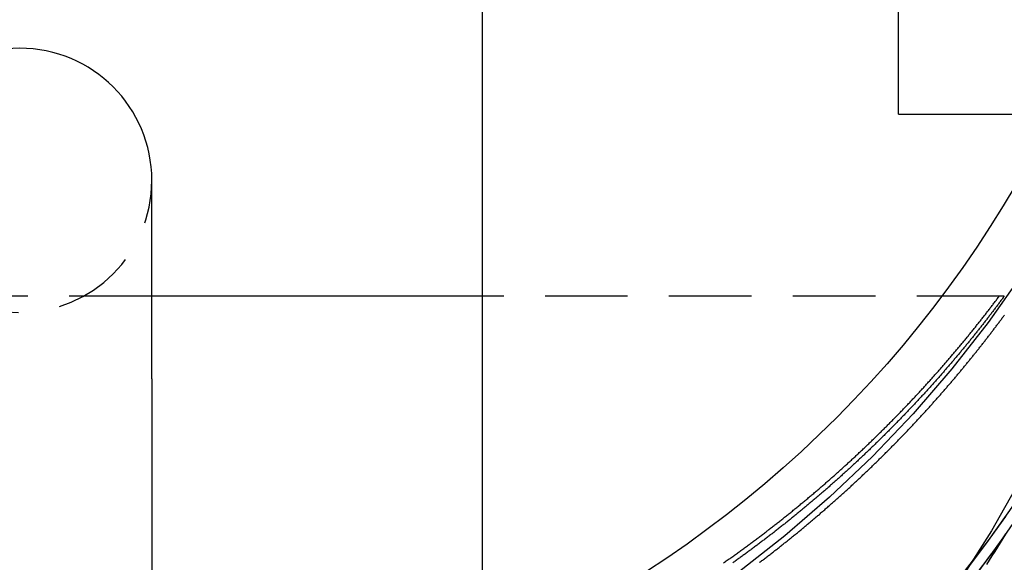
# Model space of a CAD drawing. Extents: x -437 to 252, y -237 to 250.
# Drawn here: x -300 to -270, y 131 to 148 of the extents above; entities that cross this region are included whole.
import ezdxf

# ---------------------------------------------------------------- set-up
doc = ezdxf.new("R2010")
doc.units = 0
doc.header["$LTSCALE"] = 10
doc.linetypes.add('VERDECKT', pattern=[0.375, 0.25, -0.125])
doc.layers.get('0').update_dxf_attribs({"linetype": 'CONTINUOUS'})
doc.layers.add('STEMPEL', color=3, linetype='CONTINUOUS')

# ---------------------------------------------------------------- blocks, each defined once
blk = doc.blocks.new('A$C8F43F4A7')
at = {"color": 3, "linetype": 'CONTINUOUS', "extrusion": (2e-16, 1, -2e-16)}
for p, q in [((26.59417, 145), (26.59417, 171.62955)), ((14, 150), (14, 128.84864)), ((26.59417, 145), (31.29913, 145)), ((4, 137), (4, 143)), ((14, 139.5), (4, 139.5)), ((4, 137), (4, 127.70116))]:
    blk.add_line(p, q, dxfattribs=at)
at = {"color": 1, "linetype": 'VERDECKT', "extrusion": (2e-16, 1, -2e-16)}
for p, q in [((4, 139.5), (-4, 139.5)), ((29.65031, 139.5), (14, 139.5)), ((29.8009, 139.5), (29.65031, 139.5))]:
    blk.add_line(p, q, dxfattribs=at)
at = {"color": 1, "linetype": 'VERDECKT'}
for points in [[(30.3486, 140.168, 0), (29.3171, 138.705, 0), (28.2149, 137.295, 0), (27.0447, 135.94, 0), (25.8094, 134.644, 0), (24.5119, 133.411, 0), (23.1554, 132.242, 0), (21.743, 131.141, 0), (20.2783, 130.111, 0), (18.7648, 129.154, 0), (17.206, 128.272, 0), (15.6058, 127.468, 0), (13.9679, 126.743, 0), (12.2965, 126.099, 0), (10.5954, 125.538, 0), (8.86878, 125.061, 0), (7.1208, 124.669, 0), (5.35566, 124.363, 0), (3.57763, 124.144, 0), (1.79097, 124.012, 0), (0, 123.968, 0), (-1.79097, 124.012, 0)], [(30.3486, 133.564, 0), (29.3171, 132.101, 0), (28.2149, 130.69, 0), (27.0447, 129.336, 0), (25.8094, 128.04, 0), (24.5119, 126.806, 0), (23.1554, 125.638, 0), (21.743, 124.537, 0), (20.2783, 123.507, 0), (18.7648, 122.55, 0), (17.206, 121.668, 0), (15.6058, 120.864, 0), (13.9679, 120.139, 0), (12.2965, 119.495, 0), (10.5954, 118.934, 0), (8.86878, 118.456, 0), (7.1208, 118.064, 0), (5.35566, 117.759, 0), (3.57763, 117.54, 0), (1.79097, 117.408, 0), (0, 117.364, 0), (-1.79097, 117.408, 0)], [(29.8418, 132.826, 0), (29.3171, 132.101, 0), (28.7746, 131.389, 0)], [(30.3486, 133.04, 0), (29.5817, 131.938, 0), (28.7746, 130.866, 0)], [(29.8418, 132.303, 0), (29.5817, 131.938, 0), (29.3171, 131.578, 0), (29.048, 131.22, 0)], [(29.8373, 132.296, 0), (29.5771, 131.932, 0), (29.3125, 131.571, 0), (29.0435, 131.214, 0)]]:
    blk.add_polyline3d(points, dxfattribs=at)
at = {"color": 3, "linetype": 'CONTINUOUS'}
for points in [[(30.2443, 133.864, 0), (29.4147, 132.401, 0), (28.5141, 130.981, 0), (27.5449, 129.607, 0), (26.5094, 128.281, 0), (25.4099, 127.009, 0), (24.2493, 125.791, 0), (23.0302, 124.632, 0), (21.7557, 123.534, 0), (20.4287, 122.5, 0), (19.0525, 121.532, 0), (17.6305, 120.633, 0), (16.1659, 119.804, 0), (14.6624, 119.049, 0), (13.1236, 118.368, 0), (11.5532, 117.763, 0), (9.95493, 117.235, 0), (8.33268, 116.787, 0), (6.69036, 116.419, 0), (5.03193, 116.131, 0), (3.36137, 115.926, 0), (1.68271, 115.802, 0), (0, 115.761, 0), (-1.68271, 115.802, 0)], [(30.1506, 142.865, 0), (29.7697, 142.228, 0), (29.3753, 141.6, 0), (28.9675, 140.98, 0), (28.5467, 140.368, 0), (28.1129, 139.766, 0), (27.6664, 139.173, 0), (27.2073, 138.59, 0), (26.7359, 138.017, 0), (26.2524, 137.454, 0), (25.757, 136.901, 0), (25.25, 136.359, 0), (24.7315, 135.827, 0), (24.2017, 135.307, 0), (23.6611, 134.799, 0), (23.1097, 134.302, 0), (22.5478, 133.816, 0), (21.9757, 133.343, 0), (21.3937, 132.882, 0), (20.802, 132.434, 0), (20.2008, 131.998, 0), (19.5905, 131.575, 0), (18.9713, 131.165, 0)]]:
    blk.add_polyline3d(points, dxfattribs=at)
at = {"color": 1}
for points in [[(29.8395, 132.297, 0), (29.7583, 132.164, 0), (29.6766, 132.032, 0), (29.5942, 131.9, 0), (29.5113, 131.768, 0), (29.4278, 131.636, 0), (29.3437, 131.505, 0), (29.259, 131.374, 0)], [(29.8009, 139.5, 0), (29.7838, 139.477, 0), (29.7666, 139.454, 0), (29.7495, 139.43, 0), (29.7323, 139.407, 0), (29.7151, 139.384, 0), (29.6978, 139.361, 0), (29.6805, 139.338, 0), (29.6632, 139.314, 0), (29.6459, 139.291, 0), (29.6285, 139.268, 0), (29.6111, 139.245, 0), (29.5937, 139.222, 0), (29.5763, 139.198, 0), (29.5588, 139.175, 0), (29.5413, 139.152, 0), (29.5238, 139.129, 0), (29.5062, 139.106, 0), (29.4887, 139.083, 0), (29.4711, 139.059, 0), (29.4534, 139.036, 0), (29.4358, 139.013, 0), (29.4181, 138.99, 0), (29.4004, 138.967, 0), (29.3826, 138.944, 0), (29.3649, 138.921, 0), (29.3471, 138.897, 0), (29.3292, 138.874, 0), (29.3114, 138.851, 0), (29.2935, 138.828, 0), (29.2756, 138.805, 0), (29.2577, 138.782, 0), (29.2397, 138.759, 0), (29.2217, 138.736, 0), (29.2037, 138.712, 0), (29.1857, 138.689, 0), (29.1676, 138.666, 0), (29.1495, 138.643, 0), (29.1314, 138.62, 0), (29.1133, 138.597, 0), (29.0951, 138.574, 0), (29.0769, 138.551, 0), (29.0587, 138.528, 0), (29.0404, 138.505, 0), (29.0221, 138.482, 0), (29.0038, 138.459, 0), (28.9855, 138.436, 0), (28.9671, 138.413, 0), (28.9487, 138.389, 0), (28.9303, 138.366, 0), (28.9119, 138.343, 0), (28.8934, 138.32, 0), (28.8749, 138.297, 0), (28.8564, 138.274, 0), (28.8378, 138.251, 0), (28.8193, 138.228, 0), (28.8007, 138.205, 0), (28.782, 138.182, 0), (28.7634, 138.159, 0), (28.7447, 138.136, 0), (28.726, 138.113, 0), (28.7072, 138.09, 0), (28.6885, 138.068, 0), (28.6697, 138.045, 0), (28.6509, 138.022, 0), (28.632, 137.999, 0), (28.6132, 137.976, 0), (28.5943, 137.953, 0), (28.5753, 137.93, 0), (28.5564, 137.907, 0), (28.5374, 137.884, 0), (28.5184, 137.861, 0), (28.4994, 137.838, 0), (28.4803, 137.815, 0), (28.4612, 137.792, 0), (28.4421, 137.77, 0), (28.423, 137.747, 0), (28.4038, 137.724, 0), (28.3847, 137.701, 0), (28.3654, 137.678, 0), (28.3462, 137.655, 0), (28.3269, 137.632, 0), (28.3076, 137.61, 0), (28.2883, 137.587, 0), (28.269, 137.564, 0), (28.2496, 137.541, 0), (28.2302, 137.518, 0), (28.2108, 137.496, 0), (28.1913, 137.473, 0), (28.1719, 137.45, 0), (28.1524, 137.427, 0), (28.1328, 137.405, 0), (28.1133, 137.382, 0), (28.0937, 137.359, 0), (28.0741, 137.336, 0), (28.0544, 137.314, 0), (28.0348, 137.291, 0), (28.0151, 137.268, 0), (27.9954, 137.245, 0), (27.9756, 137.223, 0), (27.9559, 137.2, 0), (27.9361, 137.177, 0), (27.9163, 137.155, 0), (27.8964, 137.132, 0), (27.8766, 137.109, 0), (27.8567, 137.087, 0), (27.8367, 137.064, 0), (27.8168, 137.041, 0), (27.7968, 137.019, 0), (27.7768, 136.996, 0), (27.7568, 136.974, 0), (27.7368, 136.951, 0), (27.7167, 136.928, 0), (27.6966, 136.906, 0), (27.6765, 136.883, 0), (27.6563, 136.861, 0), (27.6361, 136.838, 0), (27.6159, 136.816, 0), (27.5957, 136.793, 0), (27.5754, 136.771, 0), (27.5551, 136.748, 0), (27.5348, 136.725, 0), (27.5145, 136.703, 0), (27.4941, 136.68, 0), (27.4737, 136.658, 0), (27.4533, 136.636, 0), (27.4329, 136.613, 0), (27.4124, 136.591, 0), (27.3919, 136.568, 0), (27.3714, 136.546, 0), (27.3509, 136.523, 0), (27.3303, 136.501, 0), (27.3097, 136.479, 0), (27.2891, 136.456, 0), (27.2684, 136.434, 0), (27.2477, 136.411, 0), (27.227, 136.389, 0), (27.2063, 136.367, 0), (27.1856, 136.344, 0), (27.1648, 136.322, 0), (27.144, 136.3, 0), (27.1232, 136.277, 0), (27.1023, 136.255, 0), (27.0814, 136.233, 0), (27.0605, 136.21, 0), (27.0396, 136.188, 0), (27.0187, 136.166, 0), (26.9977, 136.144, 0), (26.9767, 136.121, 0), (26.9557, 136.099, 0), (26.9346, 136.077, 0), (26.9135, 136.055, 0), (26.8924, 136.033, 0), (26.8713, 136.01, 0), (26.8501, 135.988, 0), (26.829, 135.966, 0), (26.8078, 135.944, 0), (26.7865, 135.922, 0), (26.7653, 135.9, 0), (26.744, 135.877, 0), (26.7227, 135.855, 0), (26.7014, 135.833, 0), (26.68, 135.811, 0), (26.6586, 135.789, 0), (26.6372, 135.767, 0), (26.6158, 135.745, 0), (26.5943, 135.723, 0), (26.5729, 135.701, 0), (26.5514, 135.679, 0), (26.5298, 135.657, 0), (26.5083, 135.635, 0), (26.4867, 135.613, 0), (26.4651, 135.591, 0), (26.4435, 135.569, 0), (26.4218, 135.547, 0), (26.4002, 135.525, 0), (26.3785, 135.503, 0), (26.3568, 135.481, 0), (26.335, 135.459, 0), (26.3132, 135.438, 0), (26.2914, 135.416, 0), (26.2696, 135.394, 0), (26.2478, 135.372, 0), (26.2259, 135.35, 0), (26.204, 135.328, 0), (26.1821, 135.307, 0), (26.1602, 135.285, 0), (26.1382, 135.263, 0), (26.1162, 135.241, 0), (26.0942, 135.219, 0), (26.0722, 135.198, 0), (26.0501, 135.176, 0), (26.028, 135.154, 0), (26.0059, 135.133, 0), (25.9838, 135.111, 0), (25.9616, 135.089, 0), (25.9395, 135.068, 0), (25.9173, 135.046, 0), (25.895, 135.024, 0), (25.8728, 135.003, 0), (25.8505, 134.981, 0), (25.8282, 134.959, 0), (25.8059, 134.938, 0), (25.7835, 134.916, 0), (25.7612, 134.895, 0), (25.7388, 134.873, 0), (25.7164, 134.852, 0), (25.6939, 134.83, 0), (25.6715, 134.809, 0), (25.649, 134.787, 0), (25.6265, 134.766, 0), (25.6039, 134.744, 0), (25.5814, 134.723, 0), (25.5588, 134.701, 0), (25.5362, 134.68, 0), (25.5136, 134.659, 0), (25.4909, 134.637, 0), (25.4683, 134.616, 0), (25.4456, 134.595, 0), (25.4229, 134.573, 0), (25.4001, 134.552, 0), (25.3774, 134.531, 0), (25.3546, 134.509, 0), (25.3318, 134.488, 0), (25.309, 134.467, 0), (25.2861, 134.446, 0), (25.2632, 134.424, 0), (25.2403, 134.403, 0), (25.2174, 134.382, 0), (25.1945, 134.361, 0), (25.1715, 134.34, 0), (25.1485, 134.318, 0), (25.1255, 134.297, 0), (25.1025, 134.276, 0), (25.0794, 134.255, 0), (25.0564, 134.234, 0), (25.0333, 134.213, 0), (25.0102, 134.192, 0), (24.987, 134.171, 0), (24.9638, 134.15, 0), (24.9407, 134.129, 0), (24.9175, 134.108, 0), (24.8942, 134.087, 0), (24.871, 134.066, 0), (24.8477, 134.045, 0), (24.8244, 134.024, 0), (24.8011, 134.003, 0), (24.7778, 133.982, 0), (24.7544, 133.961, 0), (24.731, 133.941, 0), (24.7076, 133.92, 0), (24.6842, 133.899, 0), (24.6608, 133.878, 0), (24.6373, 133.857, 0), (24.6138, 133.837, 0), (24.5903, 133.816, 0), (24.5668, 133.795, 0), (24.5433, 133.774, 0), (24.5197, 133.754, 0), (24.4961, 133.733, 0), (24.4725, 133.712, 0), (24.4489, 133.692, 0), (24.4252, 133.671, 0), (24.4015, 133.65, 0), (24.3778, 133.63, 0), (24.3541, 133.609, 0), (24.3304, 133.589, 0), (24.3066, 133.568, 0), (24.2829, 133.548, 0), (24.2591, 133.527, 0), (24.2352, 133.507, 0), (24.2114, 133.486, 0), (24.1875, 133.466, 0), (24.1637, 133.445, 0), (24.1398, 133.425, 0), (24.1159, 133.404, 0), (24.0919, 133.384, 0), (24.068, 133.364, 0), (24.044, 133.343, 0), (24.02, 133.323, 0), (23.996, 133.303, 0), (23.9719, 133.282, 0), (23.9479, 133.262, 0), (23.9238, 133.242, 0), (23.8997, 133.221, 0), (23.8756, 133.201, 0), (23.8514, 133.181, 0), (23.8273, 133.161, 0), (23.8031, 133.141, 0), (23.7789, 133.121, 0), (23.7547, 133.1, 0), (23.7304, 133.08, 0), (23.7062, 133.06, 0), (23.6819, 133.04, 0), (23.6576, 133.02, 0), (23.6333, 133, 0), (23.609, 132.98, 0), (23.5846, 132.96, 0), (23.5603, 132.94, 0), (23.5359, 132.92, 0), (23.5115, 132.9, 0), (23.487, 132.88, 0), (23.4626, 132.86, 0), (23.4381, 132.84, 0), (23.4136, 132.821, 0), (23.3891, 132.801, 0), (23.3646, 132.781, 0), (23.3401, 132.761, 0), (23.3155, 132.741, 0), (23.2909, 132.722, 0), (23.2663, 132.702, 0), (23.2417, 132.682, 0), (23.2171, 132.662, 0), (23.1925, 132.643, 0), (23.1678, 132.623, 0), (23.1431, 132.603, 0), (23.1184, 132.584, 0), (23.0937, 132.564, 0), (23.0689, 132.545, 0), (23.0442, 132.525, 0), (23.0194, 132.506, 0), (22.9946, 132.486, 0), (22.9698, 132.467, 0), (22.945, 132.447, 0), (22.9201, 132.428, 0), (22.8953, 132.408, 0), (22.8704, 132.389, 0), (22.8455, 132.369, 0), (22.8206, 132.35, 0), (22.7957, 132.331, 0), (22.7707, 132.311, 0), (22.7458, 132.292, 0), (22.7208, 132.273, 0), (22.6958, 132.253, 0), (22.6708, 132.234, 0), (22.6457, 132.215, 0), (22.6207, 132.196, 0), (22.5956, 132.176, 0), (22.5705, 132.157, 0), (22.5454, 132.138, 0), (22.5203, 132.119, 0), (22.4952, 132.1, 0), (22.47, 132.081, 0), (22.4449, 132.062, 0), (22.4197, 132.043, 0), (22.3945, 132.024, 0), (22.3693, 132.005, 0), (22.3441, 131.986, 0), (22.3188, 131.967, 0), (22.2936, 131.948, 0), (22.2683, 131.929, 0), (22.243, 131.91, 0), (22.2177, 131.891, 0), (22.1924, 131.872, 0), (22.167, 131.854, 0), (22.1417, 131.835, 0), (22.1163, 131.816, 0), (22.0909, 131.797, 0), (22.0655, 131.778, 0), (22.0401, 131.76, 0), (22.0147, 131.741, 0), (21.9892, 131.722, 0), (21.9638, 131.704, 0), (21.9383, 131.685, 0), (21.9128, 131.667, 0), (21.8873, 131.648, 0), (21.8618, 131.629, 0), (21.8362, 131.611, 0), (21.8107, 131.592, 0), (21.7851, 131.574, 0), (21.7596, 131.555, 0), (21.734, 131.537, 0), (21.7084, 131.519, 0), (21.6827, 131.5, 0), (21.6571, 131.482, 0), (21.6314, 131.463, 0), (21.6058, 131.445, 0), (21.5801, 131.427, 0)], [(22.3916, 131.439, 0), (22.4164, 131.458, 0), (22.4412, 131.477, 0), (22.466, 131.495, 0), (22.4908, 131.514, 0), (22.5155, 131.533, 0), (22.5402, 131.552, 0), (22.5649, 131.571, 0), (22.5896, 131.59, 0), (22.6143, 131.609, 0), (22.639, 131.627, 0), (22.6636, 131.646, 0), (22.6882, 131.665, 0), (22.7129, 131.684, 0), (22.7374, 131.703, 0), (22.762, 131.722, 0), (22.7866, 131.741, 0), (22.8111, 131.76, 0), (22.8356, 131.779, 0), (22.8601, 131.798, 0), (22.8846, 131.818, 0), (22.9091, 131.837, 0), (22.9335, 131.856, 0), (22.958, 131.875, 0), (22.9824, 131.894, 0), (23.0068, 131.913, 0), (23.0312, 131.933, 0), (23.0555, 131.952, 0), (23.0799, 131.971, 0), (23.1042, 131.99, 0), (23.1285, 132.01, 0), (23.1528, 132.029, 0), (23.1771, 132.048, 0), (23.2013, 132.068, 0), (23.2256, 132.087, 0), (23.2498, 132.106, 0), (23.274, 132.126, 0), (23.2981, 132.145, 0), (23.3223, 132.165, 0), (23.3464, 132.184, 0), (23.3706, 132.204, 0), (23.3947, 132.223, 0), (23.4188, 132.243, 0), (23.4428, 132.262, 0), (23.4669, 132.282, 0), (23.4909, 132.301, 0), (23.5149, 132.321, 0), (23.5389, 132.34, 0), (23.5629, 132.36, 0), (23.5868, 132.38, 0), (23.6107, 132.399, 0), (23.6346, 132.419, 0), (23.6585, 132.439, 0), (23.6824, 132.458, 0), (23.7063, 132.478, 0), (23.7301, 132.498, 0), (23.7539, 132.518, 0), (23.7777, 132.537, 0), (23.8015, 132.557, 0), (23.8252, 132.577, 0), (23.849, 132.597, 0), (23.8727, 132.617, 0), (23.8964, 132.637, 0), (23.92, 132.657, 0), (23.9437, 132.676, 0), (23.9673, 132.696, 0), (23.9909, 132.716, 0), (24.0145, 132.736, 0), (24.0381, 132.756, 0), (24.0616, 132.776, 0), (24.0852, 132.796, 0), (24.1087, 132.816, 0), (24.1322, 132.836, 0), (24.1556, 132.856, 0), (24.1791, 132.876, 0), (24.2025, 132.896, 0), (24.2259, 132.916, 0), (24.2493, 132.937, 0), (24.2727, 132.957, 0), (24.296, 132.977, 0), (24.3193, 132.997, 0), (24.3426, 133.017, 0), (24.3659, 133.037, 0), (24.3891, 133.058, 0), (24.4124, 133.078, 0), (24.4356, 133.098, 0), (24.4588, 133.118, 0), (24.482, 133.139, 0), (24.5051, 133.159, 0), (24.5282, 133.179, 0), (24.5513, 133.199, 0), (24.5744, 133.22, 0), (24.5975, 133.24, 0), (24.6205, 133.26, 0), (24.6435, 133.281, 0), (24.6665, 133.301, 0), (24.6895, 133.322, 0), (24.7125, 133.342, 0), (24.7354, 133.363, 0), (24.7583, 133.383, 0), (24.7812, 133.403, 0), (24.804, 133.424, 0), (24.8269, 133.444, 0), (24.8497, 133.465, 0), (24.8725, 133.485, 0), (24.8953, 133.506, 0), (24.918, 133.527, 0), (24.9408, 133.547, 0), (24.9635, 133.568, 0), (24.9861, 133.588, 0), (25.0088, 133.609, 0), (25.0315, 133.629, 0), (25.0541, 133.65, 0), (25.0767, 133.671, 0), (25.0992, 133.691, 0), (25.1218, 133.712, 0), (25.1443, 133.733, 0), (25.1668, 133.753, 0), (25.1893, 133.774, 0), (25.2118, 133.795, 0), (25.2342, 133.816, 0), (25.2566, 133.836, 0), (25.279, 133.857, 0), (25.3014, 133.878, 0), (25.3237, 133.899, 0), (25.346, 133.92, 0), (25.3683, 133.94, 0), (25.3906, 133.961, 0), (25.4128, 133.982, 0), (25.4351, 134.003, 0), (25.4573, 134.024, 0), (25.4794, 134.045, 0), (25.5016, 134.066, 0), (25.5237, 134.087, 0), (25.5458, 134.107, 0), (25.5679, 134.128, 0), (25.59, 134.149, 0), (25.612, 134.17, 0), (25.634, 134.191, 0), (25.656, 134.212, 0), (25.678, 134.233, 0), (25.6999, 134.254, 0), (25.7219, 134.275, 0), (25.7438, 134.296, 0), (25.7656, 134.317, 0), (25.7875, 134.338, 0), (25.8093, 134.359, 0), (25.8311, 134.381, 0), (25.8529, 134.402, 0), (25.8746, 134.423, 0), (25.8963, 134.444, 0), (25.918, 134.465, 0), (25.9397, 134.486, 0), (25.9614, 134.507, 0), (25.983, 134.528, 0), (26.0046, 134.55, 0), (26.0262, 134.571, 0), (26.0477, 134.592, 0), (26.0693, 134.613, 0), (26.0908, 134.634, 0), (26.1123, 134.656, 0), (26.1337, 134.677, 0), (26.1552, 134.698, 0), (26.1766, 134.719, 0), (26.1979, 134.741, 0), (26.2193, 134.762, 0), (26.2406, 134.783, 0), (26.2619, 134.804, 0), (26.2832, 134.826, 0), (26.3045, 134.847, 0), (26.3257, 134.868, 0), (26.3469, 134.89, 0), (26.3681, 134.911, 0), (26.3893, 134.932, 0), (26.4104, 134.954, 0), (26.4315, 134.975, 0), (26.4526, 134.997, 0), (26.4737, 135.018, 0), (26.4947, 135.039, 0), (26.5157, 135.061, 0), (26.5367, 135.082, 0), (26.5577, 135.104, 0), (26.5786, 135.125, 0), (26.5995, 135.147, 0), (26.6204, 135.168, 0), (26.6413, 135.19, 0), (26.6621, 135.211, 0), (26.6829, 135.233, 0), (26.7037, 135.254, 0), (26.7245, 135.276, 0), (26.7452, 135.297, 0), (26.7659, 135.319, 0), (26.7866, 135.34, 0), (26.8073, 135.362, 0), (26.8279, 135.383, 0), (26.8485, 135.405, 0), (26.8691, 135.427, 0), (26.8897, 135.448, 0), (26.9102, 135.47, 0), (26.9307, 135.491, 0), (26.9512, 135.513, 0), (26.9717, 135.535, 0), (26.9921, 135.556, 0), (27.0125, 135.578, 0), (27.0329, 135.599, 0), (27.0533, 135.621, 0), (27.0736, 135.643, 0), (27.0939, 135.664, 0), (27.1142, 135.686, 0), (27.1344, 135.708, 0), (27.1547, 135.73, 0), (27.1749, 135.751, 0), (27.195, 135.773, 0), (27.2152, 135.795, 0), (27.2353, 135.816, 0), (27.2554, 135.838, 0), (27.2755, 135.86, 0), (27.2956, 135.882, 0), (27.3156, 135.903, 0), (27.3356, 135.925, 0), (27.3555, 135.947, 0), (27.3755, 135.969, 0), (27.3954, 135.991, 0), (27.4153, 136.012, 0), (27.4352, 136.034, 0), (27.455, 136.056, 0), (27.4748, 136.078, 0), (27.4946, 136.1, 0), (27.5144, 136.121, 0), (27.5341, 136.143, 0), (27.5538, 136.165, 0), (27.5735, 136.187, 0), (27.5932, 136.209, 0), (27.6128, 136.231, 0), (27.6324, 136.253, 0), (27.652, 136.274, 0), (27.6715, 136.296, 0), (27.6911, 136.318, 0), (27.7106, 136.34, 0), (27.73, 136.362, 0), (27.7495, 136.384, 0), (27.7689, 136.406, 0), (27.7883, 136.428, 0), (27.8077, 136.45, 0), (27.827, 136.472, 0), (27.8463, 136.493, 0), (27.8656, 136.515, 0), (27.8849, 136.537, 0), (27.9041, 136.559, 0), (27.9233, 136.581, 0), (27.9425, 136.603, 0), (27.9616, 136.625, 0), (27.9808, 136.647, 0), (27.9999, 136.669, 0), (28.0189, 136.691, 0), (28.038, 136.713, 0), (28.057, 136.735, 0), (28.076, 136.757, 0), (28.095, 136.779, 0), (28.1139, 136.801, 0), (28.1328, 136.823, 0), (28.1517, 136.845, 0), (28.1706, 136.867, 0), (28.1894, 136.889, 0), (28.2082, 136.911, 0), (28.227, 136.933, 0), (28.2457, 136.955, 0), (28.2645, 136.977, 0), (28.2832, 136.999, 0), (28.3018, 137.021, 0), (28.3205, 137.043, 0), (28.3391, 137.066, 0), (28.3577, 137.088, 0), (28.3762, 137.11, 0), (28.3948, 137.132, 0), (28.4133, 137.154, 0), (28.4318, 137.176, 0), (28.4502, 137.198, 0), (28.4687, 137.22, 0), (28.4871, 137.242, 0), (28.5054, 137.264, 0), (28.5238, 137.286, 0), (28.5421, 137.308, 0), (28.5604, 137.33, 0), (28.5787, 137.353, 0), (28.5969, 137.375, 0), (28.6151, 137.397, 0), (28.6333, 137.419, 0), (28.6514, 137.441, 0), (28.6696, 137.463, 0), (28.6877, 137.485, 0), (28.7058, 137.507, 0), (28.7238, 137.529, 0), (28.7418, 137.552, 0), (28.7598, 137.574, 0), (28.7778, 137.596, 0), (28.7957, 137.618, 0), (28.8136, 137.64, 0), (28.8315, 137.662, 0), (28.8494, 137.684, 0), (28.8672, 137.707, 0), (28.885, 137.729, 0), (28.9028, 137.751, 0), (28.9205, 137.773, 0), (28.9383, 137.795, 0), (28.956, 137.817, 0), (28.9736, 137.839, 0), (28.9913, 137.862, 0), (29.0089, 137.884, 0), (29.0265, 137.906, 0), (29.044, 137.928, 0), (29.0615, 137.95, 0), (29.079, 137.972, 0), (29.0965, 137.994, 0), (29.114, 138.017, 0), (29.1314, 138.039, 0), (29.1488, 138.061, 0), (29.1661, 138.083, 0), (29.1835, 138.105, 0), (29.2008, 138.127, 0), (29.2181, 138.15, 0), (29.2353, 138.172, 0), (29.2526, 138.194, 0), (29.2698, 138.216, 0), (29.2869, 138.238, 0), (29.3041, 138.26, 0), (29.3212, 138.283, 0), (29.3383, 138.305, 0), (29.3553, 138.327, 0), (29.3724, 138.349, 0), (29.3894, 138.371, 0), (29.4064, 138.393, 0), (29.4233, 138.416, 0), (29.4402, 138.438, 0), (29.4571, 138.46, 0), (29.474, 138.482, 0), (29.4908, 138.504, 0), (29.5076, 138.526, 0), (29.5244, 138.549, 0), (29.5412, 138.571, 0), (29.5579, 138.593, 0), (29.5746, 138.615, 0), (29.5913, 138.637, 0), (29.6079, 138.659, 0), (29.6246, 138.682, 0), (29.6412, 138.704, 0), (29.6577, 138.726, 0), (29.6743, 138.748, 0), (29.6908, 138.77, 0), (29.7073, 138.792, 0), (29.7237, 138.814, 0), (29.7401, 138.837, 0), (29.7565, 138.859, 0), (29.7729, 138.881, 0), (29.7892, 138.903, 0), (29.8056, 138.925, 0)], [(21.3032, 131.427, 0), (21.3311, 131.446, 0), (21.3591, 131.466, 0), (21.3871, 131.486, 0), (21.415, 131.505, 0), (21.4429, 131.525, 0), (21.4708, 131.545, 0), (21.4986, 131.564, 0), (21.5264, 131.584, 0), (21.5542, 131.604, 0), (21.582, 131.624, 0), (21.6098, 131.644, 0), (21.6375, 131.663, 0), (21.6652, 131.683, 0), (21.6929, 131.703, 0), (21.7206, 131.723, 0), (21.7482, 131.743, 0), (21.7758, 131.763, 0), (21.8034, 131.783, 0), (21.831, 131.803, 0), (21.8585, 131.823, 0), (21.886, 131.843, 0), (21.9135, 131.863, 0), (21.941, 131.883, 0), (21.9684, 131.903, 0), (21.9959, 131.923, 0), (22.0232, 131.944, 0), (22.0506, 131.964, 0), (22.078, 131.984, 0), (22.1053, 132.004, 0), (22.1326, 132.024, 0), (22.1599, 132.045, 0), (22.1871, 132.065, 0), (22.2143, 132.085, 0), (22.2415, 132.105, 0), (22.2687, 132.126, 0), (22.2958, 132.146, 0), (22.323, 132.166, 0), (22.3501, 132.187, 0), (22.3771, 132.207, 0), (22.4042, 132.228, 0), (22.4312, 132.248, 0), (22.4582, 132.268, 0), (22.4852, 132.289, 0), (22.5121, 132.309, 0), (22.5391, 132.33, 0), (22.566, 132.351, 0), (22.5928, 132.371, 0), (22.6197, 132.392, 0), (22.6465, 132.412, 0), (22.6733, 132.433, 0), (22.7001, 132.454, 0), (22.7268, 132.474, 0), (22.7535, 132.495, 0), (22.7802, 132.516, 0), (22.8069, 132.536, 0), (22.8336, 132.557, 0), (22.8602, 132.578, 0), (22.8868, 132.599, 0), (22.9133, 132.619, 0), (22.9399, 132.64, 0), (22.9664, 132.661, 0), (22.9929, 132.682, 0), (23.0194, 132.703, 0), (23.0458, 132.724, 0), (23.0722, 132.744, 0), (23.0986, 132.765, 0), (23.125, 132.786, 0), (23.1513, 132.807, 0), (23.1776, 132.828, 0), (23.2039, 132.849, 0), (23.2302, 132.87, 0), (23.2564, 132.891, 0), (23.2826, 132.912, 0), (23.3088, 132.933, 0), (23.3349, 132.955, 0), (23.3611, 132.976, 0), (23.3872, 132.997, 0), (23.4132, 133.018, 0), (23.4393, 133.039, 0), (23.4653, 133.06, 0), (23.4913, 133.081, 0), (23.5173, 133.103, 0), (23.5432, 133.124, 0), (23.5691, 133.145, 0), (23.595, 133.166, 0), (23.6209, 133.188, 0), (23.6467, 133.209, 0), (23.6726, 133.23, 0), (23.6983, 133.252, 0), (23.7241, 133.273, 0), (23.7498, 133.294, 0), (23.7755, 133.316, 0), (23.8012, 133.337, 0), (23.8269, 133.359, 0), (23.8525, 133.38, 0), (23.8781, 133.401, 0), (23.9037, 133.423, 0), (23.9292, 133.444, 0), (23.9547, 133.466, 0), (23.9802, 133.487, 0), (24.0057, 133.509, 0), (24.0311, 133.53, 0), (24.0565, 133.552, 0), (24.0819, 133.574, 0), (24.1072, 133.595, 0), (24.1326, 133.617, 0), (24.1579, 133.638, 0), (24.1831, 133.66, 0), (24.2084, 133.682, 0), (24.2336, 133.703, 0), (24.2588, 133.725, 0), (24.2839, 133.747, 0), (24.3091, 133.769, 0), (24.3342, 133.79, 0), (24.3593, 133.812, 0), (24.3843, 133.834, 0), (24.4093, 133.856, 0), (24.4343, 133.877, 0), (24.4593, 133.899, 0), (24.4842, 133.921, 0), (24.5092, 133.943, 0), (24.534, 133.965, 0), (24.5589, 133.987, 0), (24.5837, 134.009, 0), (24.6085, 134.031, 0), (24.6333, 134.053, 0), (24.6581, 134.074, 0), (24.6828, 134.096, 0), (24.7075, 134.118, 0), (24.7322, 134.14, 0), (24.7568, 134.162, 0), (24.7814, 134.184, 0), (24.806, 134.206, 0), (24.8306, 134.229, 0), (24.8551, 134.251, 0), (24.8796, 134.273, 0), (24.9041, 134.295, 0), (24.9285, 134.317, 0), (24.953, 134.339, 0), (24.9774, 134.361, 0), (25.0017, 134.383, 0), (25.0261, 134.406, 0), (25.0504, 134.428, 0), (25.0747, 134.45, 0), (25.0989, 134.472, 0), (25.1232, 134.494, 0), (25.1474, 134.517, 0), (25.1716, 134.539, 0), (25.1957, 134.561, 0), (25.2198, 134.584, 0), (25.2439, 134.606, 0), (25.268, 134.628, 0), (25.292, 134.651, 0), (25.3161, 134.673, 0), (25.34, 134.695, 0), (25.364, 134.718, 0), (25.3879, 134.74, 0), (25.4118, 134.762, 0), (25.4357, 134.785, 0), (25.4596, 134.807, 0), (25.4834, 134.83, 0), (25.5072, 134.852, 0), (25.5309, 134.875, 0), (25.5547, 134.897, 0), (25.5784, 134.92, 0), (25.6021, 134.942, 0), (25.6257, 134.965, 0), (25.6493, 134.987, 0), (25.6729, 135.01, 0), (25.6965, 135.033, 0), (25.7201, 135.055, 0), (25.7436, 135.078, 0), (25.7671, 135.1, 0), (25.7905, 135.123, 0), (25.8139, 135.146, 0), (25.8374, 135.168, 0), (25.8607, 135.191, 0), (25.8841, 135.214, 0), (25.9074, 135.236, 0), (25.9307, 135.259, 0), (25.9539, 135.282, 0), (25.9772, 135.305, 0), (26.0004, 135.327, 0), (26.0236, 135.35, 0), (26.0467, 135.373, 0), (26.0698, 135.396, 0), (26.0929, 135.418, 0), (26.116, 135.441, 0), (26.139, 135.464, 0), (26.162, 135.487, 0), (26.185, 135.51, 0), (26.208, 135.533, 0), (26.2309, 135.555, 0), (26.2538, 135.578, 0), (26.2767, 135.601, 0), (26.2995, 135.624, 0), (26.3223, 135.647, 0), (26.3451, 135.67, 0), (26.3678, 135.693, 0), (26.3906, 135.716, 0), (26.4133, 135.739, 0), (26.4359, 135.762, 0), (26.4586, 135.785, 0), (26.4812, 135.808, 0), (26.5038, 135.831, 0), (26.5263, 135.854, 0), (26.5488, 135.877, 0), (26.5713, 135.9, 0), (26.5938, 135.923, 0), (26.6162, 135.946, 0), (26.6386, 135.969, 0), (26.661, 135.992, 0), (26.6834, 136.015, 0), (26.7057, 136.038, 0), (26.728, 136.062, 0), (26.7503, 136.085, 0), (26.7725, 136.108, 0), (26.7947, 136.131, 0), (26.8169, 136.154, 0), (26.839, 136.177, 0), (26.8612, 136.201, 0), (26.8832, 136.224, 0), (26.9053, 136.247, 0), (26.9273, 136.27, 0), (26.9493, 136.293, 0), (26.9713, 136.317, 0), (26.9933, 136.34, 0), (27.0152, 136.363, 0), (27.0371, 136.386, 0), (27.0589, 136.41, 0), (27.0808, 136.433, 0), (27.1026, 136.456, 0), (27.1243, 136.48, 0), (27.1461, 136.503, 0), (27.1678, 136.526, 0), (27.1895, 136.55, 0), (27.2111, 136.573, 0), (27.2328, 136.596, 0), (27.2544, 136.62, 0), (27.2759, 136.643, 0), (27.2975, 136.666, 0), (27.319, 136.69, 0), (27.3405, 136.713, 0), (27.3619, 136.737, 0), (27.3833, 136.76, 0), (27.4047, 136.784, 0), (27.4261, 136.807, 0), (27.4474, 136.83, 0), (27.4687, 136.854, 0), (27.49, 136.877, 0), (27.5112, 136.901, 0), (27.5325, 136.924, 0), (27.5536, 136.948, 0), (27.5748, 136.971, 0), (27.5959, 136.995, 0), (27.617, 137.018, 0), (27.6381, 137.042, 0), (27.6591, 137.065, 0), (27.6801, 137.089, 0), (27.7011, 137.112, 0), (27.7221, 137.136, 0), (27.743, 137.16, 0), (27.7639, 137.183, 0), (27.7848, 137.207, 0), (27.8056, 137.23, 0), (27.8264, 137.254, 0), (27.8472, 137.278, 0), (27.8679, 137.301, 0), (27.8886, 137.325, 0), (27.9093, 137.348, 0), (27.93, 137.372, 0), (27.9506, 137.396, 0), (27.9712, 137.419, 0), (27.9918, 137.443, 0), (28.0123, 137.467, 0), (28.0328, 137.49, 0), (28.0533, 137.514, 0), (28.0738, 137.538, 0), (28.0942, 137.562, 0), (28.1146, 137.585, 0), (28.135, 137.609, 0), (28.1553, 137.633, 0), (28.1756, 137.656, 0), (28.1959, 137.68, 0), (28.2161, 137.704, 0), (28.2363, 137.728, 0), (28.2565, 137.751, 0), (28.2767, 137.775, 0), (28.2968, 137.799, 0), (28.3169, 137.823, 0), (28.337, 137.846, 0), (28.357, 137.87, 0), (28.377, 137.894, 0), (28.397, 137.918, 0), (28.417, 137.942, 0), (28.4369, 137.965, 0), (28.4568, 137.989, 0), (28.4766, 138.013, 0), (28.4965, 138.037, 0), (28.5163, 138.061, 0), (28.5361, 138.085, 0), (28.5558, 138.108, 0), (28.5755, 138.132, 0), (28.5952, 138.156, 0), (28.6149, 138.18, 0), (28.6345, 138.204, 0), (28.6541, 138.228, 0), (28.6737, 138.252, 0), (28.6932, 138.276, 0), (28.7127, 138.299, 0), (28.7322, 138.323, 0), (28.7516, 138.347, 0), (28.771, 138.371, 0), (28.7904, 138.395, 0), (28.8098, 138.419, 0), (28.8291, 138.443, 0), (28.8484, 138.467, 0), (28.8677, 138.491, 0), (28.8869, 138.515, 0), (28.9062, 138.539, 0), (28.9253, 138.563, 0), (28.9445, 138.587, 0), (28.9636, 138.611, 0), (28.9827, 138.635, 0), (29.0018, 138.659, 0), (29.0208, 138.683, 0), (29.0398, 138.706, 0), (29.0588, 138.73, 0), (29.0777, 138.754, 0), (29.0966, 138.778, 0), (29.1155, 138.802, 0), (29.1344, 138.826, 0), (29.1532, 138.85, 0), (29.172, 138.874, 0), (29.1908, 138.898, 0), (29.2095, 138.923, 0), (29.2282, 138.947, 0), (29.2469, 138.971, 0), (29.2656, 138.995, 0), (29.2842, 139.019, 0), (29.3028, 139.043, 0), (29.3213, 139.067, 0), (29.3398, 139.091, 0), (29.3583, 139.115, 0), (29.3768, 139.139, 0), (29.3953, 139.163, 0), (29.4137, 139.187, 0), (29.432, 139.211, 0), (29.4504, 139.235, 0), (29.4687, 139.259, 0), (29.487, 139.283, 0), (29.5053, 139.307, 0), (29.5235, 139.331, 0), (29.5417, 139.355, 0), (29.5599, 139.38, 0), (29.578, 139.404, 0), (29.5961, 139.428, 0), (29.6142, 139.452, 0), (29.6323, 139.476, 0), (29.6503, 139.5, 0)]]:
    blk.add_polyline3d(points, dxfattribs=at)
at = {"color": 3, "linetype": 'CONTINUOUS'}
for centre, radius, start, end in [((0.0554, 151.5), 51.5, 270, 357), ((0, 143), 4, 0, 180)]:
    blk.add_arc(centre, radius, start, end, dxfattribs=at)
at = {"color": 1, "linetype": 'VERDECKT'}
blk.add_arc((0, 143), 4, 180, 0, dxfattribs=at)

msp = doc.modelspace()

# ---------------------------------------------------------------- block references
at = {"layer": 'STEMPEL'}
msp.add_blockref('A$C8F43F4A7', (-300, 0), dxfattribs=at)

doc.saveas('drawing.dxf')
